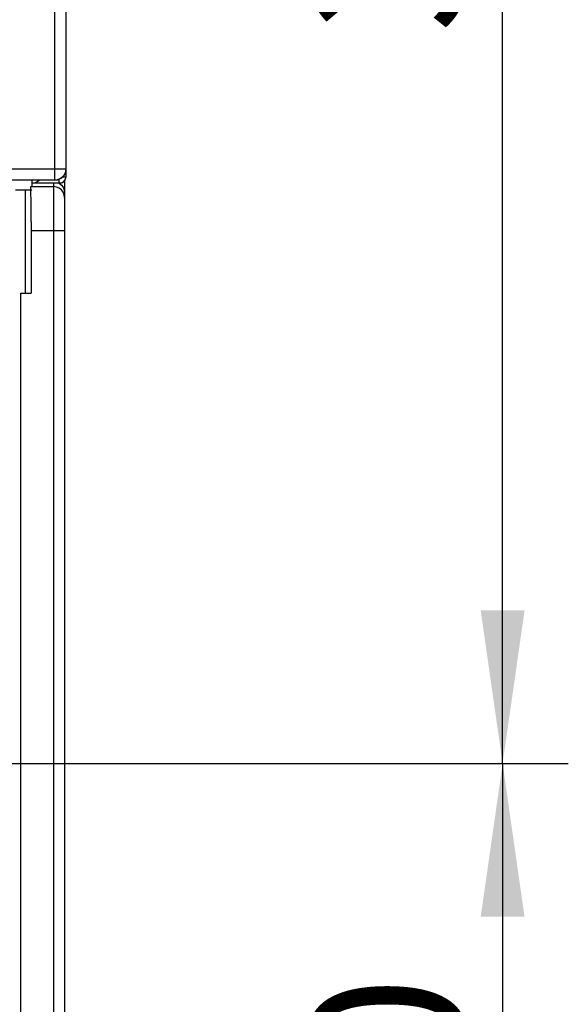
# Model space of a CAD drawing. Units: millimetres. Extents: x 0 to 420, y 0 to 508.
# Drawn here: x 109 to 121, y 210 to 233 of the extents above; entities that cross this region are included whole.
import ezdxf

# ---------------------------------------------------------------- set-up
doc = ezdxf.new("R2010")
doc.units = ezdxf.units.MM
doc.header["$LTSCALE"] = 23.1
doc.layers.get('0').update_dxf_attribs({"linetype": 'CONTINUOUS'})
doc.layers.add('RADIEN', color=7, linetype='CONTINUOUS')
doc.layers.add('REF_MASSE', color=7, linetype='CONTINUOUS')
doc.styles.get("Standard").update_dxf_attribs({"font": 'txt', "width": 0.7})
doc.dimstyles.new('DIMSTYLE_1', dxfattribs={"dimtxt": 3.5, "dimasz": 3.5, "dimexe": 1.5, "dimexo": 0.2, "dimgap": 0.875, "dimtad": 1, "dimdec": 3, "dimlfac": 2, "dimdsep": 46, "dimtxsty": 'STANDARD', "dimblk": '_FILLED', "dimblk1": '_FILLED', "dimblk2": '_FILLED', "dimcen": 0.09, "dimclrt": 5, "dimadec": 0, "dimazin": 0, "dimtp": 0.2, "dimtm": 0.2, "dimtfac": 1, "dimtdec": 3, "dimtofl": 0, "dimtmove": 0, "dimatfit": 3, "dimldrblk": '_FILLED', "dimfxl": 1, "dimtolj": 1, "dimarcsym": 0})
doc.dimstyles.new('DIMSTYLE_2', dxfattribs={"dimtxt": 3.5, "dimasz": 3.5, "dimexe": 1.5, "dimexo": 0.2, "dimgap": 0.875, "dimtad": 1, "dimdec": 3, "dimlfac": 2, "dimdsep": 46, "dimtxsty": 'STANDARD', "dimblk": '_FILLED', "dimblk1": '_FILLED', "dimblk2": '_FILLED', "dimcen": 0.09, "dimclrt": 5, "dimadec": 0, "dimazin": 0, "dimtp": 0.3, "dimtm": 0.3, "dimtfac": 1, "dimtdec": 3, "dimtofl": 0, "dimtmove": 0, "dimatfit": 3, "dimldrblk": '_FILLED', "dimfxl": 1, "dimtolj": 1, "dimarcsym": 0})

# ---------------------------------------------------------------- blocks, each defined once
blk = doc.blocks.new('_FILLED')
at = {"color": 0, "linetype": 'BYBLOCK'}
blk.add_solid([(0, 0), (-1, 0.1429), (-1, -0.1429)], dxfattribs=at)
blk = doc.blocks.new('*D1')
at = {"layer": 'REF_MASSE', "color": 2, "linetype": 'CONTINUOUS'}
for p, q in [((104.724, 215.875), (121.274, 215.875)), ((119.774, 215.875), (119.774, 208.375)), ((119.774, 200.875), (119.774, 208.375)), ((105.474, 200.875), (121.274, 200.875))]:
    blk.add_line(p, q, dxfattribs=at)
at = {"layer": 'REF_MASSE', "color": 2, "linetype": 'CONTINUOUS', "xscale": 3.5, "yscale": 3.5, "zscale": 3.5}
for p, rotation in [((119.774, 215.875), 90), ((119.774, 200.875), 270)]:
    blk.add_blockref('_FILLED', p, dxfattribs=dict(at, rotation=rotation))
at = {"layer": 'REF_MASSE', "color": 5, "linetype": 'CONTINUOUS', "insert": (115.399, 208.375), "char_height": 3.5, "width": 7.875, "attachment_point": 2, "rotation": 90, "line_spacing_factor": 0.9}
blk.add_mtext('30', dxfattribs=at)
blk = doc.blocks.new('DOUBLE_FILLED')
at = {"color": 0, "linetype": 'BYBLOCK'}
for points in [[(-1, 0), (-2, 0.1429), (-2, -0.1429)], [(0, 0), (-1, 0.1429), (-1, -0.1429)]]:
    blk.add_solid(points, dxfattribs=at)
blk = doc.blocks.new('*D2')
at = {"layer": 'REF_MASSE', "color": 2, "linetype": 'CONTINUOUS'}
for p, q in [((119.774, 261.173), (119.774, 238.524)), ((119.774, 215.875), (119.774, 238.524)), ((113.326, 215.875), (121.274, 215.875))]:
    blk.add_line(p, q, dxfattribs=at)
at = {"layer": 'REF_MASSE', "color": 2, "linetype": 'CONTINUOUS', "xscale": 3.5, "yscale": 3.5, "zscale": 3.5}
for name, p, rotation in [('DOUBLE_FILLED', (119.774, 261.173), 90), ('_FILLED', (119.774, 215.875), 270)]:
    blk.add_blockref(name, p, dxfattribs=dict(at, rotation=rotation))
at = {"layer": 'REF_MASSE', "color": 5, "linetype": 'CONTINUOUS', "insert": (115.399, 238.524), "char_height": 3.5, "width": 16.5, "attachment_point": 2, "rotation": 90, "line_spacing_factor": 0.9}
blk.add_mtext('311.5', dxfattribs=at)

msp = doc.modelspace()

# ---------------------------------------------------------------- linework, layer by layer
at = {"color": 7, "linetype": 'CONTINUOUS'}
msp.add_line((108.77307, 226.62527), (109.0088, 226.62527), dxfattribs=at)
at = {"layer": 'RADIEN', "color": 7, "linetype": 'CONTINUOUS'}
for p, q in [((109.79853, 235.19963), (109.79853, 229.287)), ((109.54853, 229.2089), (108.19853, 229.2091)), ((109.00015, 229.05938), (109.52353, 229.05938)), ((109.0771, 229.14229), (109.02853, 229.1371)), ((109.64853, 229.13701), (109.02853, 229.1371)), ((109.58824, 229.05087), (109.52353, 229.05938)), ((109.74004, 229.04398), (109.76404, 228.98566)), ((109.77353, 229.20255), (109.77353, 209.12527)), ((109.02853, 228.9791), (108.64853, 228.9791)), ((108.87483, 228.9791), (108.87483, 226.62527)), ((109.76404, 228.98566), (109.77353, 228.91897)), ((109.00862, 228.25692), (109.0088, 226.62527))]:
    msp.add_line(p, q, dxfattribs=at)
at = {"layer": 'RADIEN', "color": 9, "linetype": 'CONTINUOUS'}
for p, q in [((109.79853, 229.45889), (108.44853, 229.45906)), ((109.73567, 229.287), (109.79853, 229.287)), ((109.02853, 229.20248), (109.02853, 229.1371)), ((109.02853, 229.1331), (109.02853, 229.05938)), ((109.52353, 178.37527), (109.52353, 229.13319)), ((109.68736, 229.14212), (109.64853, 229.13701)), ((109.72353, 229.1571), (109.68736, 229.14212)), ((109.7546, 229.18094), (109.72353, 229.1571)), ((109.0088, 228.05942), (109.77353, 228.05942))]:
    msp.add_line(p, q, dxfattribs=at)
for points in [[(109.54853, 229.2089), (109.54962, 229.21734), (109.55066, 229.2416), (109.55157, 229.28106), (109.55229, 229.33316), (109.55274, 229.39377), (109.5529, 234.3563)], [(109.79853, 229.45889), (109.79499, 229.41692), (109.78382, 229.3744), (109.76448, 229.33293), (109.73661, 229.2942), (109.70026, 229.2602), (109.65593, 229.23314), (109.60469, 229.21529), (109.54853, 229.2089)], [(109.79853, 229.287), (109.79342, 229.24818), (109.77844, 229.212), (109.7546, 229.18094)], [(109.64853, 229.13701), (109.64919, 229.14207), (109.64981, 229.15663), (109.65036, 229.1803), (109.65078, 229.21156), (109.65105, 229.24793)]]:
    msp.add_lwpolyline(points, dxfattribs=at)
at = {"layer": 'RADIEN', "color": 7, "linetype": 'CONTINUOUS'}
for points in [[(109.79853, 229.45255), (109.79499, 229.41063), (109.78385, 229.36814), (109.76454, 229.3267), (109.73672, 229.28798), (109.70039, 229.25397), (109.65606, 229.22687), (109.60478, 229.20897), (109.54853, 229.20256)], [(109.00862, 228.25692), (109.00814, 228.44008), (109.00734, 228.61196), (109.00627, 228.76343), (109.00496, 228.8874), (109.00347, 228.98077), (109.00187, 229.03742), (109.00015, 229.05938)], [(109.19292, 229.2025), (109.16453, 229.17919), (109.12304, 229.15668), (109.0771, 229.14229)], [(109.77353, 228.80939), (109.76501, 228.8741), (109.74004, 228.93439), (109.70031, 228.98616), (109.64853, 229.02589), (109.58824, 229.05087)], [(109.64853, 229.13319), (109.68611, 229.13798), (109.7219, 229.15236), (109.75346, 229.176), (109.77795, 229.20735), (109.79329, 229.24389)], [(109.64853, 229.13549), (109.7, 229.09545), (109.74004, 229.04398)], [(108.77089, 208.87527), (108.77147, 208.88477), (108.77198, 208.90876), (108.77243, 208.9488), (108.77278, 209.00027), (108.77307, 226.62527)]]:
    msp.add_lwpolyline(points, dxfattribs=at)

# ---------------------------------------------------------------- dimensions: what is measured, and where the dimension line sits
at = {"layer": 'REF_MASSE', "color": 2, "linetype": 'CONTINUOUS'}
dim = msp.add_linear_dim(base=(119.77353, 215.87527), p1=(118.77353, 261.17345), p2=(113.12599, 215.87527), angle=270, text='311.5', dimstyle='DIMSTYLE_2', override={"dimblk1": 'DOUBLE_FILLED', "dimsah": 1}, dxfattribs=at)
dim.commit()
dim.dimension.update_dxf_attribs({"geometry": '*D2', "text_midpoint": (119.77353, 238.52436), "dimtype": 160})
dim = msp.add_linear_dim(base=(119.77353, 215.87527), p1=(105.27353, 200.87527), p2=(104.52353, 215.87527), angle=90, dimstyle='DIMSTYLE_1', dxfattribs=at)
dim.commit()
dim.dimension.update_dxf_attribs({"geometry": '*D1', "text_midpoint": (119.77353, 208.37527), "dimtype": 160})

doc.saveas('drawing.dxf')
